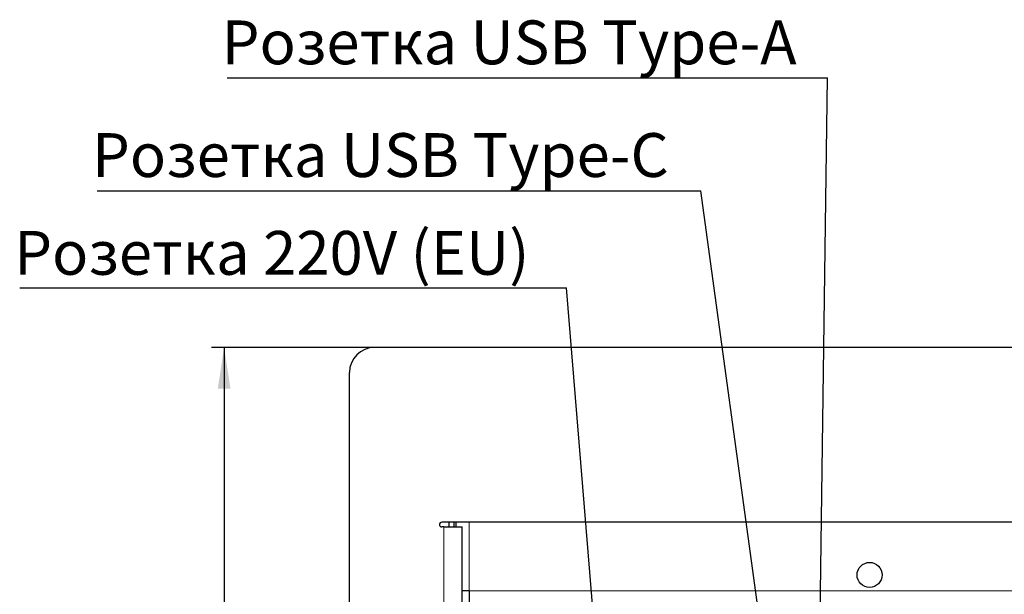
# Model space of a CAD drawing. Units: millimetres. Extents: x 30 to 393, y 17 to 270.
# Drawn here: x 30 to 109, y 99 to 145 of the extents above; entities that cross this region are included whole.
import ezdxf

# ---------------------------------------------------------------- set-up
doc = ezdxf.new("R2010")
doc.units = ezdxf.units.MM
doc.layers.add('ОСЕВЫЕ', color=7, linetype='Continuous')
doc.styles.add('SLDTEXTSTYLE0', font='TXT', dxfattribs={"width": 0.7, "bigfont": 'bigfont'})
doc.styles.add('SLDTEXTSTYLE1', font='TXT', dxfattribs={"width": 0.7})
doc.dimstyles.new('SLDDIMSTYLE0', dxfattribs={"dimtxt": 3.5, "dimasz": 3.302, "dimexe": 0, "dimexo": 0.0625, "dimgap": 0.875, "dimtad": 1, "dimlfac": 3, "dimrnd": 1e-09, "dimzin": 12, "dimdsep": 46, "dimtxsty": 'SLDTEXTSTYLE1', "dimsah": 1, "dimcen": 0.09, "dimadec": 0, "dimazin": 3, "dimtfac": 1, "dimtofl": 0, "dimtmove": 0, "dimatfit": 3, "dimfxl": 1, "dimfrac": 2, "dimtolj": 1, "dimtzin": 12, "dimarcsym": 0})
doc.dimstyles.new('SLDDIMSTYLE5', dxfattribs={"dimtxt": 0.18, "dimasz": 1.016, "dimexe": 0, "dimexo": 0.0625, "dimgap": 0, "dimtad": 0, "dimtih": 1, "dimtoh": 1, "dimdec": 0, "dimrnd": 1e-09, "dimzin": 0, "dimdsep": 46, "dimtxsty": 'Standard', "dimblk1": 'DOT', "dimblk2": 'DOT', "dimsah": 1, "dimcen": 0.09, "dimadec": 0, "dimazin": 0, "dimtfac": 1.016, "dimtdec": 0, "dimtofl": 0, "dimtmove": 0, "dimatfit": 3, "dimldrblk": 'DOT', "dimfxl": 1, "dimfrac": 2, "dimtolj": 1, "dimtzin": 0, "dimarcsym": 0})

# ---------------------------------------------------------------- blocks, each defined once
blk = doc.blocks.new('_D_11')
at = {"layer": 'ОСЕВЫЕ', "color": 7, "transparency": 16777216}
for p, q in [((58.527, 118.494), (45.527, 118.494)), ((46.527, 118.494), (46.527, 30.827)), ((58.527, 30.827), (45.527, 30.827))]:
    blk.add_line(p, q, dxfattribs=at)
for points in [[(46.527, 118.494), (46.019, 115.192), (47.035, 115.192)], [(46.527, 30.827), (47.035, 34.129), (46.019, 34.129)]]:
    blk.add_solid(points, dxfattribs=at)
at = {"layer": 'ОСЕВЫЕ', "color": 7, "transparency": 16777216, "insert": (42.015, 69.652), "char_height": 3.5, "attachment_point": 1, "rotation": 90, "style": 'SLDTEXTSTYLE1'}
blk.add_mtext('263', dxfattribs=at)
blk = doc.blocks.new('SW_NOTE_0_3')
at = {"layer": 'ОСЕВЫЕ', "color": 0}
blk.add_line((-48.167, 0), (0, 0), dxfattribs=at)
at = {"layer": 'ОСЕВЫЕ', "color": 0, "insert": (-48.584, 4.596), "char_height": 3.5, "attachment_point": 1, "style": 'SLDTEXTSTYLE0'}
blk.add_mtext('Розетка USB Type-C', dxfattribs=at)
blk = doc.blocks.new('_Dot')
at = {"color": 0, "linetype": 'ByBlock', "lineweight": -2}
blk.add_line((-0.5, 0), (-1, 0), dxfattribs=at)
at = {"color": 0, "linetype": 'ByBlock', "const_width": 0.5}
blk.add_lwpolyline([(-0.25, 0, 1), (0.25, 0, 1)], format="xyb", close=True, dxfattribs=at)
blk = doc.blocks.new('SW_NOTE_0_4')
at = {"layer": 'ОСЕВЫЕ', "color": 0}
blk.add_line((-47.904, 0), (0, 0), dxfattribs=at)
at = {"layer": 'ОСЕВЫЕ', "color": 0, "insert": (-48.35, 4.583), "char_height": 3.5, "attachment_point": 1, "style": 'SLDTEXTSTYLE0'}
blk.add_mtext('Розетка USB Type-A', dxfattribs=at)
blk = doc.blocks.new('SW_NOTE_0_5')
at = {"layer": 'ОСЕВЫЕ', "color": 0}
blk.add_line((-43.626, 0), (0, 0), dxfattribs=at)
at = {"layer": 'ОСЕВЫЕ', "color": 0, "insert": (-44.067, 4.542), "char_height": 3.5, "attachment_point": 1, "style": 'SLDTEXTSTYLE0'}
blk.add_mtext('Розетка 220V (EU)', dxfattribs=at)

msp = doc.modelspace()

# ---------------------------------------------------------------- linework, layer by layer
at = {"color": 7, "linetype": 'Continuous', "lineweight": 25}
for p, q in [((137.5272, 118.4941), (58.5272, 118.4941)), ((56.5272, 32.8274), (56.5272, 116.4941)), ((132.1672, 104.5274), (63.8872, 104.5274)), ((64.4605, 104.5274), (64.4605, 104.1607)), ((64.8605, 104.5274), (64.8605, 104.1607)), ((65.0272, 104.5274), (65.0272, 104.1607)), ((64.0539, 104.1607), (63.8872, 104.1607)), ((64.0539, 104.1607), (65.5272, 104.1607)), ((65.5272, 45.1607), (65.5272, 104.1607)), ((66.0905, 99.0574), (65.5272, 99.0574)), ((66.0905, 99.0574), (66.0905, 97.9941))]:
    msp.add_line(p, q, dxfattribs=at)
at = {"color": 8, "linetype": 'Continuous', "lineweight": 18}
for p, q in [((66.0905, 104.5274), (66.0905, 99.0574)), ((64.0539, 45.1607), (64.0539, 104.1607)), ((66.0905, 99.0574), (129.9639, 99.0574))]:
    msp.add_line(p, q, dxfattribs=at)
at = {"color": 7, "linetype": 'Continuous', "lineweight": 25}
msp.add_circle((98.0272, 100.3274), 1, dxfattribs=at)
for centre, radius, end in [((58.5272, 116.4941), 2, 180), ((63.8872, 104.3441), 0.1833, 270)]:
    msp.add_arc(centre, radius, 90, end, dxfattribs=at)

# ---------------------------------------------------------------- block references
at = {"layer": 'ОСЕВЫЕ', "color": 7}
for name, p in [('SW_NOTE_0_4', (94.683, 140.0284)), ('SW_NOTE_0_3', (84.5681, 131.0138)), ('SW_NOTE_0_5', (73.8433, 123.2569))]:
    msp.add_blockref(name, p, dxfattribs=at)

# ---------------------------------------------------------------- dimensions: what is measured, and where the dimension line sits
dim = msp.add_linear_dim(base=(46.5272, 30.8274), p1=(58.5272, 118.4941), p2=(58.5272, 30.8274), angle=90, dimstyle='SLDDIMSTYLE0', dxfattribs=at)
dim.commit()
dim.dimension.update_dxf_attribs({"geometry": '_D_11', "text_midpoint": (46.5272, 73.6622), "dimtype": 160})

# ---------------------------------------------------------------- leaders
for points in [[(93.9484, 87.9811), (94.683, 140.0284)], [(94.1514, 60.8906), (84.5681, 131.0138)], [(78.4832, 66.4649), (73.8433, 123.2569)]]:
    msp.add_leader(points, dimstyle='SLDDIMSTYLE5', dxfattribs=at)

doc.saveas('drawing.dxf')
